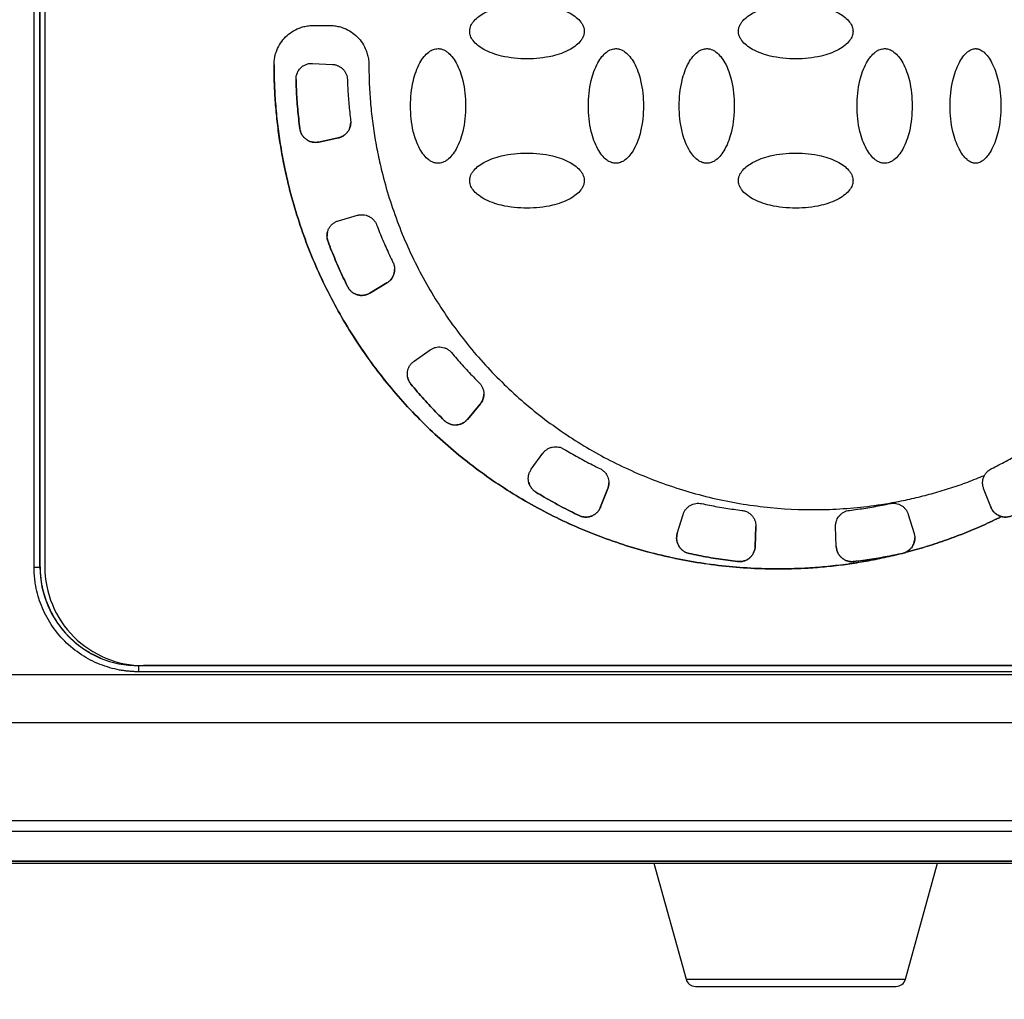
# Model space of a CAD drawing. Units: millimetres. Extents: x 17195 to 19852, y -725 to 2039.
# Drawn here: x 17567 to 17617, y 1088 to 1137 of the extents above; entities that cross this region are included whole.
import ezdxf

# ---------------------------------------------------------------- set-up
doc = ezdxf.new("R2010")
doc.units = ezdxf.units.MM
doc.layers.add('Dimensions', color=1, linetype='Continuous')
doc.styles.get("Standard").update_dxf_attribs({"font": 'arial.ttf'})
doc.dimstyles.get("Standard").update_dxf_attribs({"dimtxt": 0.18, "dimasz": 40, "dimexe": 0.18, "dimexo": 0.0625, "dimgap": 0.09, "dimtad": 0, "dimdec": 0, "dimzin": 0, "dimdsep": 46, "dimtxsty": 'Standard', "dimblk": 'ARCHTICK', "dimcen": 0.09, "dimadec": 0, "dimazin": 0, "dimtfac": 1, "dimtdec": 4, "dimtofl": 0, "dimtmove": 0, "dimatfit": 3, "dimfxl": 1, "dimtolj": 1, "dimtzin": 0, "dimarcsym": 0})

# ---------------------------------------------------------------- blocks, each defined once
blk = doc.blocks.new('_ArchTick')
at = {"color": 0, "linetype": 'ByBlock', "const_width": 0.15}
blk.add_lwpolyline([(-0.5, -0.5), (0.5, 0.5)], dxfattribs=at)
blk = doc.blocks.new('*D527')
at = {"layer": 'Defpoints', "color": 0}
for p in [(17308.982, 1734.896), (17454.358, 1734.896), (18119.759, 889.586)]:
    blk.add_point(p, dxfattribs=at)
at = {"layer": 'Dimensions', "color": 0, "lineweight": -2}
for p, q in [((17454.295, 1734.896), (17308.802, 1734.896)), ((17308.982, 1734.896), (17308.982, 1334.481)), ((17308.982, 889.586), (17308.982, 1290.001)), ((18119.696, 889.586), (17308.802, 889.586))]:
    blk.add_line(p, q, dxfattribs=at)
at = {"layer": 'Dimensions', "color": 0, "lineweight": -2, "xscale": 40, "yscale": 40, "zscale": 40}
for p, rotation in [((17308.982, 1734.896), 90), ((17308.982, 889.586), 270)]:
    blk.add_blockref('_ArchTick', p, dxfattribs=dict(at, rotation=rotation))
at = {"layer": 'Dimensions', "color": 0, "insert": (17308.982, 1312.241), "char_height": 20, "attachment_point": 5, "rotation": 90}
blk.add_mtext('\\A1;845', dxfattribs=at)

msp = doc.modelspace()

# ---------------------------------------------------------------- linework, layer by layer
at = {"color": 7, "linetype": 'Continuous', "lineweight": 25}
for p, q in [((17567.999, 1109.78), (17567.999, 1139.029)), ((17568.299, 1109.783), (17568.299, 1139.032)), ((17568.306, 1109.787), (17568.306, 1139.035)), ((17568.544, 1138.788), (17568.544, 1109.796)), ((17582.144, 1137.188), (17582.944, 1137.188)), ((17582.097, 1135.268), (17583.099, 1135.216)), ((17581.255, 1134.446), (17581.255, 1134.454)), ((17581.45, 1131.967), (17581.45, 1131.966)), ((17582.41, 1131.286), (17583.392, 1131.495)), ((17583.392, 1131.494), (17582.41, 1131.286)), ((17582.41, 1131.286), (17582.41, 1131.286)), ((17583.392, 1131.495), (17583.392, 1131.494)), ((17583.403, 1127.305), (17584.367, 1127.581)), ((17582.875, 1126.254), (17582.875, 1126.253)), ((17584.996, 1123.642), (17585.856, 1124.159)), ((17585.856, 1124.158), (17584.996, 1123.641)), ((17585.856, 1124.159), (17585.856, 1124.158)), ((17583.866, 1123.973), (17583.866, 1123.972)), ((17584.996, 1123.642), (17584.996, 1123.641)), ((17587.23, 1120.2), (17588.052, 1120.776)), ((17587.073, 1119.035), (17587.073, 1119.034)), ((17590.574, 1118.024), (17589.929, 1117.255)), ((17589.929, 1117.256), (17590.574, 1118.024)), ((17590.574, 1118.024), (17590.574, 1118.024)), ((17588.754, 1117.201), (17588.754, 1117.201)), ((17589.929, 1117.256), (17589.929, 1117.255)), ((17593.162, 1114.729), (17593.752, 1115.541)), ((17597.033, 1113.76), (17596.673, 1112.823)), ((17596.673, 1112.823), (17597.033, 1113.76)), ((17597.033, 1113.76), (17597.033, 1113.76)), ((17616.415, 1112.823), (17616.055, 1113.76)), ((17616.055, 1113.76), (17616.055, 1113.76)), ((17616.415, 1112.823), (17616.055, 1113.76)), ((17593.394, 1113.576), (17593.394, 1113.576)), ((17596.673, 1112.823), (17596.673, 1112.823)), ((17616.415, 1112.823), (17616.415, 1112.823)), ((17595.58, 1112.389), (17595.58, 1112.389)), ((17600.552, 1111.487), (17600.846, 1112.447)), ((17612.242, 1112.447), (17612.536, 1111.487)), ((17616.957, 1112.336), (17616.957, 1112.336)), ((17604.528, 1111.859), (17604.493, 1110.828)), ((17604.493, 1110.828), (17604.528, 1111.841)), ((17608.56, 1111.841), (17608.56, 1111.84)), ((17608.596, 1110.828), (17608.56, 1111.841)), ((17608.596, 1110.828), (17608.56, 1111.84)), ((17604.493, 1110.828), (17604.493, 1110.828)), ((17608.596, 1110.828), (17608.596, 1110.828)), ((17601.147, 1110.472), (17601.147, 1110.472)), ((17611.941, 1110.471), (17611.739, 1110.428)), ((17611.739, 1110.428), (17611.739, 1110.428)), ((17611.941, 1110.472), (17611.941, 1110.471)), ((17612.076, 1110.514), (17612.076, 1110.513)), ((17568.299, 1109.783), (17568.306, 1109.787)), ((17603.6, 1110.062), (17603.6, 1110.061)), ((17609.488, 1110.062), (17609.488, 1110.061)), ((17573.294, 1104.799), (17573.369, 1104.799)), ((17573.294, 1104.799), (17573.294, 1104.788)), ((17573.294, 1104.486), (17573.294, 1104.788)), ((17639.794, 1104.788), (17573.294, 1104.788)), ((17639.544, 1104.796), (17573.544, 1104.796)), ((17660.687, 1104.335), (17552.402, 1104.335)), ((17639.794, 1104.486), (17573.294, 1104.486)), ((17660.687, 1101.907), (17552.402, 1101.907)), ((17712.415, 1096.937), (17537.752, 1096.937)), ((17711.462, 1096.411), (17538.686, 1096.412)), ((17538.464, 1094.808), (17711.624, 1094.808)), ((17711.544, 1094.887), (17538.546, 1094.887)), ((17711.462, 1094.912), (17538.686, 1094.912)), ((17599.365, 1094.808), (17600.993, 1088.932)), ((17612.096, 1088.932), (17613.723, 1094.808))]:
    msp.add_line(p, q, dxfattribs=at)
at = {"color": 8, "linetype": 'Continuous', "lineweight": 25}
msp.add_line((17600.993, 1088.932), (17612.096, 1088.932), dxfattribs=at)
at = {"color": 7, "linetype": 'Continuous', "lineweight": 25}
for centre, radius, start, end in [((17568.073, 1118.752), 8.972, 269.5317, 271.4474), ((17573.294, 1109.783), 4.995, 180.0014, 270.001), ((17601.474, 1089.065), 0.5, 195.4786, 270), ((17611.614, 1089.065), 0.5, 270, 344.5214)]:
    msp.add_arc(centre, radius, start, end, dxfattribs=at)
for points, knots in [([(17590.044, 1136.888), (17590.045, 1136.913), (17590.046, 1136.963), (17590.061, 1137.04), (17590.089, 1137.135), (17590.139, 1137.244), (17590.25, 1137.413), (17590.454, 1137.614), (17590.922, 1137.916), (17591.758, 1138.209), (17592.942, 1138.321), (17594.126, 1138.211), (17594.967, 1137.916), (17595.434, 1137.614), (17595.638, 1137.413), (17595.749, 1137.244), (17595.804, 1137.123), (17595.839, 1137.004), (17595.842, 1136.926), (17595.844, 1136.888)], [0, 0, 0, 0, 0.010645, 0.02185, 0.033778, 0.053216, 0.0738, 0.120894, 0.175806, 0.313623, 0.499099, 0.686601, 0.824332, 0.879113, 0.926265, 0.946749, 0.966254, 0.983809, 1, 1, 1, 1]), ([(17603.644, 1136.888), (17603.645, 1136.913), (17603.646, 1136.963), (17603.661, 1137.04), (17603.689, 1137.135), (17603.739, 1137.244), (17603.85, 1137.413), (17604.054, 1137.614), (17604.522, 1137.916), (17605.358, 1138.209), (17606.542, 1138.321), (17607.726, 1138.211), (17608.567, 1137.916), (17609.034, 1137.614), (17609.238, 1137.413), (17609.349, 1137.244), (17609.404, 1137.123), (17609.439, 1137.004), (17609.442, 1136.926), (17609.444, 1136.888)], [0, 0, 0, 0, 0.010645, 0.02185, 0.033778, 0.053216, 0.0738, 0.120894, 0.175806, 0.313623, 0.499099, 0.686601, 0.824332, 0.879113, 0.926265, 0.946749, 0.966254, 0.983809, 1, 1, 1, 1]), ([(17580.144, 1135.188), (17580.145, 1135.23), (17580.146, 1135.314), (17580.158, 1135.439), (17580.178, 1135.563), (17580.205, 1135.685), (17580.24, 1135.806), (17580.315, 1136.013), (17580.46, 1136.294), (17580.72, 1136.612), (17581.038, 1136.872), (17581.356, 1137.036), (17581.645, 1137.13), (17581.893, 1137.179), (17582.06, 1137.185), (17582.144, 1137.188)], [0, 0, 0, 0, 0.040276, 0.080243, 0.120058, 0.159883, 0.199877, 0.240199, 0.370043, 0.500057, 0.629901, 0.759916, 0.840121, 0.919721, 1, 1, 1, 1]), ([(17582.944, 1137.188), (17582.986, 1137.187), (17583.07, 1137.186), (17583.195, 1137.174), (17583.319, 1137.154), (17583.441, 1137.127), (17583.562, 1137.092), (17583.769, 1137.017), (17584.05, 1136.872), (17584.368, 1136.612), (17584.628, 1136.294), (17584.792, 1135.976), (17584.886, 1135.687), (17584.935, 1135.439), (17584.941, 1135.272), (17584.944, 1135.188)], [0, 0, 0, 0, 0.040276, 0.080243, 0.120058, 0.159883, 0.199877, 0.240199, 0.370043, 0.500057, 0.629901, 0.759916, 0.840121, 0.919721, 1, 1, 1, 1]), ([(17595.844, 1136.888), (17595.844, 1136.863), (17595.842, 1136.813), (17595.828, 1136.736), (17595.799, 1136.641), (17595.749, 1136.532), (17595.638, 1136.363), (17595.434, 1136.162), (17594.966, 1135.86), (17594.13, 1135.567), (17592.946, 1135.455), (17591.762, 1135.566), (17590.921, 1135.86), (17590.454, 1136.162), (17590.25, 1136.363), (17590.139, 1136.532), (17590.084, 1136.653), (17590.049, 1136.772), (17590.046, 1136.851), (17590.044, 1136.888)], [0, 0, 0, 0, 0.0106454, 0.0218504, 0.0337777, 0.0532156, 0.0738, 0.120894, 0.1758058, 0.3136225, 0.4990988, 0.6866013, 0.8243325, 0.8791125, 0.9262654, 0.9467488, 0.966254, 0.9838087, 1, 1, 1, 1]), ([(17609.444, 1136.888), (17609.444, 1136.863), (17609.442, 1136.813), (17609.428, 1136.736), (17609.399, 1136.641), (17609.349, 1136.532), (17609.238, 1136.363), (17609.034, 1136.162), (17608.566, 1135.86), (17607.73, 1135.567), (17606.546, 1135.455), (17605.362, 1135.566), (17604.521, 1135.86), (17604.054, 1136.162), (17603.85, 1136.363), (17603.739, 1136.532), (17603.684, 1136.653), (17603.649, 1136.772), (17603.646, 1136.851), (17603.644, 1136.888)], [0, 0, 0, 0, 0.010645, 0.02185, 0.033778, 0.053216, 0.0738, 0.120894, 0.175806, 0.313623, 0.499099, 0.686601, 0.824332, 0.879113, 0.926265, 0.946749, 0.966254, 0.983809, 1, 1, 1, 1]), ([(17588.444, 1130.212), (17588.419, 1130.213), (17588.369, 1130.214), (17588.292, 1130.229), (17588.198, 1130.257), (17588.088, 1130.307), (17587.919, 1130.419), (17587.718, 1130.623), (17587.416, 1131.09), (17587.123, 1131.927), (17587.011, 1133.11), (17587.122, 1134.295), (17587.416, 1135.135), (17587.718, 1135.602), (17587.919, 1135.806), (17588.088, 1135.917), (17588.209, 1135.972), (17588.328, 1136.007), (17588.407, 1136.01), (17588.444, 1136.012)], [0, 0, 0, 0, 0.010645, 0.02185, 0.033778, 0.053216, 0.0738, 0.120894, 0.175806, 0.313623, 0.499099, 0.686601, 0.824332, 0.879113, 0.926265, 0.946749, 0.966254, 0.983809, 1, 1, 1, 1]), ([(17588.444, 1136.012), (17588.469, 1136.012), (17588.519, 1136.01), (17588.596, 1135.996), (17588.691, 1135.967), (17588.8, 1135.917), (17588.969, 1135.806), (17589.17, 1135.602), (17589.473, 1135.134), (17589.765, 1134.298), (17589.877, 1133.114), (17589.767, 1131.93), (17589.472, 1131.089), (17589.17, 1130.622), (17588.969, 1130.419), (17588.8, 1130.307), (17588.679, 1130.252), (17588.56, 1130.218), (17588.482, 1130.214), (17588.444, 1130.212)], [0, 0, 0, 0, 0.010645, 0.02185, 0.033778, 0.053216, 0.0738, 0.120894, 0.175806, 0.313623, 0.499099, 0.686601, 0.824332, 0.879113, 0.926265, 0.946749, 0.966254, 0.983809, 1, 1, 1, 1]), ([(17597.444, 1130.212), (17597.419, 1130.213), (17597.369, 1130.214), (17597.292, 1130.229), (17597.198, 1130.257), (17597.088, 1130.307), (17596.919, 1130.419), (17596.718, 1130.623), (17596.416, 1131.09), (17596.123, 1131.927), (17596.011, 1133.11), (17596.122, 1134.295), (17596.416, 1135.135), (17596.718, 1135.602), (17596.919, 1135.806), (17597.088, 1135.917), (17597.209, 1135.972), (17597.328, 1136.007), (17597.407, 1136.01), (17597.444, 1136.012)], [0, 0, 0, 0, 0.010645, 0.02185, 0.033778, 0.053216, 0.0738, 0.120894, 0.175806, 0.313623, 0.499099, 0.686601, 0.824332, 0.879113, 0.926265, 0.946749, 0.966254, 0.983809, 1, 1, 1, 1]), ([(17597.444, 1136.012), (17597.469, 1136.012), (17597.519, 1136.01), (17597.596, 1135.996), (17597.691, 1135.967), (17597.8, 1135.917), (17597.969, 1135.806), (17598.17, 1135.602), (17598.473, 1135.134), (17598.765, 1134.298), (17598.877, 1133.114), (17598.767, 1131.93), (17598.472, 1131.089), (17598.17, 1130.622), (17597.969, 1130.419), (17597.8, 1130.307), (17597.679, 1130.252), (17597.56, 1130.218), (17597.482, 1130.214), (17597.444, 1130.212)], [0, 0, 0, 0, 0.0106454, 0.0218504, 0.0337777, 0.0532156, 0.0738, 0.120894, 0.1758058, 0.3136225, 0.4990988, 0.6866013, 0.8243325, 0.8791125, 0.9262654, 0.9467488, 0.966254, 0.9838087, 1, 1, 1, 1]), ([(17602.044, 1130.212), (17602.019, 1130.213), (17601.969, 1130.214), (17601.892, 1130.229), (17601.798, 1130.257), (17601.688, 1130.307), (17601.519, 1130.419), (17601.318, 1130.623), (17601.016, 1131.09), (17600.723, 1131.927), (17600.611, 1133.11), (17600.722, 1134.295), (17601.016, 1135.135), (17601.318, 1135.602), (17601.519, 1135.806), (17601.688, 1135.917), (17601.809, 1135.972), (17601.928, 1136.007), (17602.007, 1136.01), (17602.044, 1136.012)], [0, 0, 0, 0, 0.010645, 0.02185, 0.033778, 0.053216, 0.0738, 0.120894, 0.175806, 0.313623, 0.499099, 0.686601, 0.824332, 0.879113, 0.926265, 0.946749, 0.966254, 0.983809, 1, 1, 1, 1]), ([(17602.044, 1136.012), (17602.069, 1136.012), (17602.119, 1136.01), (17602.196, 1135.996), (17602.291, 1135.967), (17602.4, 1135.917), (17602.569, 1135.806), (17602.77, 1135.602), (17603.073, 1135.134), (17603.365, 1134.298), (17603.477, 1133.114), (17603.367, 1131.93), (17603.072, 1131.089), (17602.77, 1130.622), (17602.569, 1130.419), (17602.4, 1130.307), (17602.279, 1130.252), (17602.16, 1130.218), (17602.082, 1130.214), (17602.044, 1130.212)], [0, 0, 0, 0, 0.010645, 0.02185, 0.033778, 0.053216, 0.0738, 0.120894, 0.175806, 0.313623, 0.499099, 0.686601, 0.824332, 0.879113, 0.926265, 0.946749, 0.966254, 0.983809, 1, 1, 1, 1]), ([(17611.044, 1130.212), (17611.019, 1130.213), (17610.969, 1130.214), (17610.892, 1130.229), (17610.798, 1130.257), (17610.688, 1130.307), (17610.519, 1130.419), (17610.318, 1130.623), (17610.016, 1131.09), (17609.723, 1131.927), (17609.611, 1133.11), (17609.722, 1134.295), (17610.016, 1135.135), (17610.318, 1135.602), (17610.519, 1135.806), (17610.688, 1135.917), (17610.809, 1135.972), (17610.928, 1136.007), (17611.007, 1136.01), (17611.044, 1136.012)], [0, 0, 0, 0, 0.010645, 0.02185, 0.033778, 0.053216, 0.0738, 0.120894, 0.175806, 0.313623, 0.499099, 0.686601, 0.824332, 0.879113, 0.926265, 0.946749, 0.966254, 0.983809, 1, 1, 1, 1]), ([(17611.044, 1136.012), (17611.069, 1136.012), (17611.119, 1136.01), (17611.196, 1135.996), (17611.291, 1135.967), (17611.4, 1135.917), (17611.569, 1135.806), (17611.77, 1135.602), (17612.073, 1135.134), (17612.365, 1134.298), (17612.477, 1133.114), (17612.367, 1131.93), (17612.072, 1131.089), (17611.77, 1130.622), (17611.569, 1130.419), (17611.4, 1130.307), (17611.279, 1130.252), (17611.16, 1130.218), (17611.082, 1130.214), (17611.044, 1130.212)], [0, 0, 0, 0, 0.010645, 0.02185, 0.033778, 0.053216, 0.0738, 0.120894, 0.175806, 0.313623, 0.499099, 0.686601, 0.824332, 0.879113, 0.926265, 0.946749, 0.966254, 0.983809, 1, 1, 1, 1]), ([(17615.644, 1130.212), (17615.627, 1130.213), (17615.593, 1130.213), (17615.541, 1130.222), (17615.487, 1130.236), (17615.412, 1130.264), (17615.318, 1130.315), (17615.167, 1130.431), (17614.987, 1130.638), (17614.795, 1130.962), (17614.622, 1131.362), (17614.416, 1132.074), (17614.334, 1132.893), (17614.376, 1133.76), (17614.475, 1134.353), (17614.621, 1134.86), (17614.794, 1135.261), (17614.987, 1135.586), (17615.166, 1135.793), (17615.318, 1135.91), (17615.428, 1135.968), (17615.537, 1136.006), (17615.61, 1136.01), (17615.644, 1136.012)], [0, 0, 0, 0, 0.007455, 0.015201, 0.023328, 0.031914, 0.050391, 0.070489, 0.115877, 0.170363, 0.2368, 0.307976, 0.497562, 0.596749, 0.6915, 0.762823, 0.829479, 0.883967, 0.929514, 0.949549, 0.968117, 0.984782, 1, 1, 1, 1]), ([(17615.644, 1136.012), (17615.661, 1136.012), (17615.695, 1136.011), (17615.748, 1136.002), (17615.801, 1135.988), (17615.876, 1135.96), (17615.97, 1135.91), (17616.122, 1135.794), (17616.301, 1135.587), (17616.493, 1135.262), (17616.666, 1134.862), (17616.872, 1134.15), (17616.955, 1133.332), (17616.912, 1132.465), (17616.813, 1131.871), (17616.667, 1131.365), (17616.494, 1130.964), (17616.301, 1130.638), (17616.122, 1130.431), (17615.971, 1130.315), (17615.86, 1130.256), (17615.751, 1130.219), (17615.679, 1130.214), (17615.644, 1130.212)], [0, 0, 0, 0, 0.007455, 0.015201, 0.023328, 0.031914, 0.050391, 0.070489, 0.115877, 0.170363, 0.2368, 0.307976, 0.497562, 0.596749, 0.6915, 0.762823, 0.829479, 0.883967, 0.929514, 0.949549, 0.968117, 0.984782, 1, 1, 1, 1]), ([(17580.144, 1135.189), (17580.145, 1135.015), (17580.147, 1134.669), (17580.163, 1134.15), (17580.189, 1133.633), (17580.226, 1133.116), (17580.273, 1132.601), (17580.331, 1132.087), (17580.399, 1131.574), (17580.478, 1131.062), (17580.567, 1130.552), (17580.667, 1130.042), (17580.947, 1128.752), (17581.536, 1126.707), (17582.666, 1124.004), (17584.097, 1121.446), (17585.798, 1119.091), (17587.736, 1116.96), (17589.882, 1115.077), (17592.223, 1113.443), (17594.755, 1112.071), (17597.449, 1110.982), (17600.274, 1110.205), (17603.169, 1109.752), (17605.44, 1109.664), (17607.048, 1109.722), (17607.996, 1109.792), (17608.939, 1109.897), (17609.878, 1110.037), (17610.812, 1110.211), (17611.429, 1110.356), (17611.739, 1110.428)], [0, 0, 0, 0, 0.011254, 0.022488, 0.033706, 0.044912, 0.056111, 0.067308, 0.078508, 0.089715, 0.100934, 0.112169, 0.123425, 0.186723, 0.250032, 0.31333, 0.37664, 0.438315, 0.500002, 0.561678, 0.623365, 0.686663, 0.749973, 0.813271, 0.87658, 0.897196, 0.917756, 0.938287, 0.958819, 0.979381, 1, 1, 1, 1]), ([(17611.739, 1110.428), (17611.57, 1110.388), (17611.233, 1110.307), (17610.726, 1110.199), (17610.217, 1110.1), (17609.707, 1110.013), (17609.195, 1109.935), (17608.682, 1109.868), (17608.168, 1109.812), (17607.652, 1109.766), (17607.135, 1109.731), (17606.616, 1109.706), (17605.296, 1109.669), (17603.17, 1109.752), (17600.275, 1110.204), (17597.449, 1110.981), (17594.756, 1112.071), (17592.223, 1113.443), (17589.882, 1115.077), (17587.736, 1116.959), (17585.798, 1119.09), (17584.097, 1121.445), (17582.667, 1124.003), (17581.536, 1126.706), (17580.907, 1128.89), (17580.579, 1130.465), (17580.42, 1131.402), (17580.297, 1132.343), (17580.209, 1133.288), (17580.154, 1134.237), (17580.147, 1134.871), (17580.144, 1135.188)], [0, 0, 0, 0, 0.011254, 0.022488, 0.033706, 0.044912, 0.056111, 0.067308, 0.078508, 0.089715, 0.100934, 0.112169, 0.123425, 0.186723, 0.250032, 0.31333, 0.37664, 0.438315, 0.500002, 0.561678, 0.623365, 0.686663, 0.749973, 0.813271, 0.87658, 0.897196, 0.917756, 0.938287, 0.958819, 0.979381, 1, 1, 1, 1]), ([(17581.255, 1134.454), (17581.256, 1134.484), (17581.257, 1134.544), (17581.27, 1134.63), (17581.3, 1134.748), (17581.366, 1134.893), (17581.483, 1135.038), (17581.62, 1135.148), (17581.768, 1135.221), (17581.929, 1135.267), (17582.041, 1135.268), (17582.097, 1135.268)], [0, 0, 0, 0, 0.069656, 0.136012, 0.199769, 0.347694, 0.497, 0.620582, 0.746219, 0.87253, 1, 1, 1, 1]), ([(17583.099, 1135.216), (17583.123, 1135.214), (17583.17, 1135.21), (17583.24, 1135.196), (17583.309, 1135.177), (17583.402, 1135.141), (17583.513, 1135.08), (17583.631, 1134.98), (17583.729, 1134.86), (17583.799, 1134.727), (17583.844, 1134.586), (17583.852, 1134.491), (17583.856, 1134.443)], [0, 0, 0, 0, 0.060478, 0.120525, 0.180629, 0.241277, 0.370475, 0.500117, 0.629315, 0.758957, 0.879366, 1, 1, 1, 1]), ([(17584.944, 1135.188), (17584.945, 1135.023), (17584.947, 1134.692), (17584.964, 1134.197), (17584.991, 1133.703), (17585.029, 1133.21), (17585.078, 1132.718), (17585.137, 1132.228), (17585.208, 1131.739), (17585.289, 1131.252), (17585.381, 1130.766), (17585.484, 1130.281), (17585.774, 1129.049), (17586.384, 1127.101), (17587.555, 1124.546), (17589.032, 1122.153), (17590.78, 1119.987), (17592.757, 1118.069), (17594.931, 1116.424), (17597.286, 1115.049), (17599.817, 1113.962), (17602.489, 1113.18), (17605.265, 1112.737), (17608.075, 1112.638), (17610.245, 1112.836), (17611.763, 1113.101), (17612.649, 1113.293), (17613.526, 1113.519), (17614.393, 1113.782), (17615.251, 1114.078), (17615.813, 1114.305), (17616.094, 1114.418)], [0, 0, 0, 0, 0.011235, 0.022445, 0.033637, 0.044815, 0.055985, 0.067152, 0.078323, 0.089502, 0.100694, 0.111906, 0.123143, 0.186584, 0.250038, 0.313479, 0.376933, 0.438462, 0.500003, 0.561532, 0.623073, 0.686515, 0.749968, 0.81341, 0.876863, 0.89744, 0.917951, 0.938429, 0.958907, 0.97942, 1, 1, 1, 1]), ([(17581.45, 1131.966), (17581.43, 1132.131), (17581.389, 1132.462), (17581.341, 1132.959), (17581.302, 1133.456), (17581.272, 1133.955), (17581.261, 1134.287), (17581.255, 1134.454)], [0, 0, 0, 0, 0.200078, 0.400039, 0.599961, 0.799922, 1, 1, 1, 1]), ([(17581.255, 1134.446), (17581.261, 1134.28), (17581.272, 1133.949), (17581.302, 1133.452), (17581.341, 1132.956), (17581.39, 1132.461), (17581.43, 1132.131), (17581.45, 1131.967)], [0, 0, 0, 0, 0.200077, 0.400039, 0.599961, 0.799923, 1, 1, 1, 1]), ([(17583.856, 1134.443), (17583.862, 1134.305), (17583.872, 1134.028), (17583.898, 1133.614), (17583.93, 1133.201), (17583.97, 1132.788), (17584.003, 1132.513), (17584.019, 1132.376)], [0, 0, 0, 0, 0.200067, 0.400033, 0.599967, 0.799933, 1, 1, 1, 1]), ([(17584.025, 1132.277), (17584.024, 1132.247), (17584.022, 1132.189), (17584.007, 1132.102), (17583.979, 1132), (17583.929, 1131.887), (17583.85, 1131.771), (17583.753, 1131.669), (17583.641, 1131.589), (17583.52, 1131.528), (17583.434, 1131.505), (17583.392, 1131.494)], [0, 0, 0, 0, 0.080951, 0.161514, 0.242676, 0.371134, 0.500073, 0.628532, 0.757471, 0.878618, 1, 1, 1, 1]), ([(17583.392, 1131.495), (17583.42, 1131.502), (17583.477, 1131.516), (17583.559, 1131.548), (17583.652, 1131.597), (17583.752, 1131.67), (17583.85, 1131.771), (17583.929, 1131.888), (17583.984, 1132.014), (17584.019, 1132.145), (17584.023, 1132.233), (17584.025, 1132.277)], [0, 0, 0, 0, 0.080951, 0.161514, 0.242676, 0.371134, 0.500073, 0.628532, 0.757471, 0.878618, 1, 1, 1, 1]), ([(17581.45, 1131.967), (17581.454, 1131.939), (17581.463, 1131.885), (17581.486, 1131.806), (17581.518, 1131.729), (17581.569, 1131.632), (17581.652, 1131.521), (17581.778, 1131.412), (17581.922, 1131.329), (17582.08, 1131.28), (17582.246, 1131.261), (17582.355, 1131.278), (17582.41, 1131.286)], [0, 0, 0, 0, 0.062824, 0.125022, 0.187272, 0.250246, 0.375006, 0.500163, 0.624923, 0.750079, 0.874939, 1, 1, 1, 1]), ([(17582.41, 1131.286), (17582.383, 1131.281), (17582.329, 1131.271), (17582.246, 1131.267), (17582.164, 1131.271), (17582.055, 1131.287), (17581.922, 1131.329), (17581.778, 1131.411), (17581.652, 1131.52), (17581.554, 1131.653), (17581.481, 1131.803), (17581.46, 1131.912), (17581.45, 1131.966)], [0, 0, 0, 0, 0.062824, 0.125022, 0.187272, 0.250246, 0.375006, 0.500163, 0.624923, 0.750079, 0.874939, 1, 1, 1, 1]), ([(17590.044, 1129.336), (17590.045, 1129.361), (17590.046, 1129.412), (17590.061, 1129.489), (17590.089, 1129.583), (17590.139, 1129.693), (17590.25, 1129.861), (17590.454, 1130.062), (17590.922, 1130.365), (17591.758, 1130.658), (17592.942, 1130.77), (17594.126, 1130.659), (17594.967, 1130.365), (17595.434, 1130.062), (17595.638, 1129.861), (17595.749, 1129.693), (17595.804, 1129.571), (17595.839, 1129.452), (17595.842, 1129.374), (17595.844, 1129.336)], [0, 0, 0, 0, 0.010645, 0.02185, 0.033778, 0.053216, 0.0738, 0.120894, 0.175806, 0.313623, 0.499099, 0.686601, 0.824332, 0.879113, 0.926265, 0.946749, 0.966254, 0.983809, 1, 1, 1, 1]), ([(17603.644, 1129.336), (17603.645, 1129.361), (17603.646, 1129.412), (17603.661, 1129.489), (17603.689, 1129.583), (17603.739, 1129.693), (17603.85, 1129.861), (17604.054, 1130.062), (17604.522, 1130.365), (17605.358, 1130.658), (17606.542, 1130.77), (17607.726, 1130.659), (17608.567, 1130.365), (17609.034, 1130.062), (17609.238, 1129.861), (17609.349, 1129.693), (17609.404, 1129.571), (17609.439, 1129.452), (17609.442, 1129.374), (17609.444, 1129.336)], [0, 0, 0, 0, 0.010645, 0.02185, 0.033778, 0.053216, 0.0738, 0.120894, 0.175806, 0.313623, 0.499099, 0.686601, 0.824332, 0.879113, 0.926265, 0.946749, 0.966254, 0.983809, 1, 1, 1, 1]), ([(17595.844, 1129.336), (17595.844, 1129.312), (17595.842, 1129.261), (17595.828, 1129.184), (17595.799, 1129.09), (17595.749, 1128.98), (17595.638, 1128.812), (17595.434, 1128.611), (17594.966, 1128.308), (17594.13, 1128.015), (17592.946, 1127.903), (17591.762, 1128.014), (17590.921, 1128.308), (17590.454, 1128.611), (17590.25, 1128.811), (17590.139, 1128.98), (17590.084, 1129.102), (17590.049, 1129.221), (17590.046, 1129.299), (17590.044, 1129.336)], [0, 0, 0, 0, 0.010645, 0.02185, 0.033778, 0.053216, 0.0738, 0.120894, 0.175806, 0.313623, 0.499099, 0.686601, 0.824332, 0.879113, 0.926265, 0.946749, 0.966254, 0.983809, 1, 1, 1, 1]), ([(17609.444, 1129.336), (17609.444, 1129.312), (17609.442, 1129.261), (17609.428, 1129.184), (17609.399, 1129.09), (17609.349, 1128.98), (17609.238, 1128.812), (17609.034, 1128.611), (17608.566, 1128.308), (17607.73, 1128.015), (17606.546, 1127.903), (17605.362, 1128.014), (17604.521, 1128.308), (17604.054, 1128.611), (17603.85, 1128.811), (17603.739, 1128.98), (17603.684, 1129.102), (17603.649, 1129.221), (17603.646, 1129.299), (17603.644, 1129.336)], [0, 0, 0, 0, 0.010645, 0.02185, 0.033778, 0.053216, 0.0738, 0.120894, 0.175806, 0.313623, 0.499099, 0.686601, 0.824332, 0.879113, 0.926265, 0.946749, 0.966254, 0.983809, 1, 1, 1, 1]), ([(17582.875, 1126.253), (17582.866, 1126.279), (17582.848, 1126.331), (17582.831, 1126.412), (17582.823, 1126.495), (17582.823, 1126.605), (17582.844, 1126.742), (17582.903, 1126.897), (17582.992, 1127.038), (17583.109, 1127.155), (17583.246, 1127.25), (17583.35, 1127.286), (17583.403, 1127.305)], [0, 0, 0, 0, 0.0628237, 0.1250222, 0.1872715, 0.2502463, 0.3750065, 0.5001629, 0.6249229, 0.7500791, 0.8749385, 1, 1, 1, 1]), ([(17584.367, 1127.581), (17584.39, 1127.587), (17584.437, 1127.599), (17584.507, 1127.609), (17584.579, 1127.613), (17584.678, 1127.61), (17584.803, 1127.588), (17584.947, 1127.532), (17585.079, 1127.451), (17585.188, 1127.347), (17585.277, 1127.229), (17585.316, 1127.141), (17585.335, 1127.097)], [0, 0, 0, 0, 0.060478, 0.120525, 0.180629, 0.241277, 0.370475, 0.500117, 0.629315, 0.758957, 0.879366, 1, 1, 1, 1]), ([(17582.845, 1126.71), (17582.836, 1126.666), (17582.817, 1126.568), (17582.826, 1126.412), (17582.858, 1126.306), (17582.875, 1126.254)], [0, 0, 0, 0, 0.288661, 0.644343, 1, 1, 1, 1]), ([(17585.335, 1127.097), (17585.385, 1126.969), (17585.485, 1126.711), (17585.644, 1126.327), (17585.809, 1125.947), (17585.981, 1125.569), (17586.102, 1125.32), (17586.162, 1125.196)], [0, 0, 0, 0, 0.200067, 0.400033, 0.599967, 0.799933, 1, 1, 1, 1]), ([(17582.875, 1126.254), (17582.934, 1126.099), (17583.053, 1125.789), (17583.243, 1125.329), (17583.441, 1124.873), (17583.648, 1124.42), (17583.794, 1124.122), (17583.866, 1123.973)], [0, 0, 0, 0, 0.200077, 0.400039, 0.599961, 0.799923, 1, 1, 1, 1]), ([(17583.866, 1123.972), (17583.794, 1124.121), (17583.648, 1124.42), (17583.441, 1124.872), (17583.243, 1125.329), (17583.053, 1125.789), (17582.934, 1126.098), (17582.875, 1126.253)], [0, 0, 0, 0, 0.200077, 0.400039, 0.599961, 0.799923, 1, 1, 1, 1]), ([(17586.162, 1125.196), (17586.175, 1125.168), (17586.2, 1125.113), (17586.225, 1125.025), (17586.241, 1124.935), (17586.243, 1124.874), (17586.244, 1124.844)], [0, 0, 0, 0, 0.251654, 0.5, 0.748346, 1, 1, 1, 1]), ([(17586.244, 1124.844), (17586.243, 1124.816), (17586.241, 1124.761), (17586.228, 1124.68), (17586.208, 1124.601), (17586.178, 1124.524), (17586.123, 1124.413), (17586.025, 1124.277), (17585.912, 1124.198), (17585.856, 1124.158)], [0, 0, 0, 0, 0.1007015, 0.2000312, 0.2990614, 0.3988739, 0.5005257, 0.7495188, 1, 1, 1, 1]), ([(17585.856, 1124.159), (17585.879, 1124.173), (17585.925, 1124.203), (17585.988, 1124.256), (17586.045, 1124.314), (17586.097, 1124.379), (17586.163, 1124.484), (17586.229, 1124.638), (17586.239, 1124.775), (17586.244, 1124.844)], [0, 0, 0, 0, 0.100702, 0.200031, 0.299061, 0.398874, 0.500526, 0.749519, 1, 1, 1, 1]), ([(17583.866, 1123.973), (17583.879, 1123.948), (17583.905, 1123.9), (17583.953, 1123.832), (17584.007, 1123.77), (17584.088, 1123.695), (17584.203, 1123.617), (17584.357, 1123.555), (17584.52, 1123.524), (17584.686, 1123.529), (17584.849, 1123.565), (17584.947, 1123.616), (17584.996, 1123.642)], [0, 0, 0, 0, 0.062824, 0.125022, 0.187272, 0.250246, 0.375006, 0.500163, 0.624923, 0.750079, 0.874939, 1, 1, 1, 1]), ([(17584.996, 1123.641), (17584.971, 1123.628), (17584.923, 1123.601), (17584.847, 1123.57), (17584.767, 1123.547), (17584.659, 1123.527), (17584.52, 1123.523), (17584.357, 1123.554), (17584.203, 1123.616), (17584.066, 1123.71), (17583.948, 1123.828), (17583.894, 1123.924), (17583.866, 1123.972)], [0, 0, 0, 0, 0.062824, 0.125022, 0.187272, 0.250246, 0.375006, 0.500163, 0.624923, 0.750079, 0.874939, 1, 1, 1, 1]), ([(17588.052, 1120.776), (17588.072, 1120.789), (17588.112, 1120.816), (17588.176, 1120.848), (17588.242, 1120.875), (17588.337, 1120.904), (17588.462, 1120.924), (17588.617, 1120.918), (17588.768, 1120.884), (17588.905, 1120.822), (17589.027, 1120.739), (17589.092, 1120.669), (17589.125, 1120.634)], [0, 0, 0, 0, 0.060478, 0.120525, 0.180629, 0.241277, 0.370475, 0.500117, 0.629315, 0.758957, 0.879366, 1, 1, 1, 1]), ([(17587.073, 1119.034), (17587.056, 1119.056), (17587.022, 1119.099), (17586.98, 1119.171), (17586.946, 1119.246), (17586.91, 1119.35), (17586.885, 1119.486), (17586.891, 1119.652), (17586.929, 1119.814), (17587.001, 1119.963), (17587.1, 1120.098), (17587.187, 1120.166), (17587.23, 1120.2)], [0, 0, 0, 0, 0.062824, 0.125022, 0.187272, 0.250246, 0.375006, 0.500163, 0.624923, 0.750079, 0.874939, 1, 1, 1, 1]), ([(17589.125, 1120.634), (17589.214, 1120.528), (17589.393, 1120.317), (17589.668, 1120.006), (17589.948, 1119.7), (17590.233, 1119.399), (17590.428, 1119.203), (17590.526, 1119.105)], [0, 0, 0, 0, 0.200067, 0.400033, 0.599967, 0.799933, 1, 1, 1, 1]), ([(17586.912, 1119.372), (17586.914, 1119.356), (17586.925, 1119.286), (17586.977, 1119.168), (17587.041, 1119.079), (17587.073, 1119.035)], [0, 0, 0, 0, 0.12567, 0.562851, 1, 1, 1, 1]), ([(17587.073, 1119.035), (17587.18, 1118.908), (17587.393, 1118.653), (17587.723, 1118.28), (17588.059, 1117.914), (17588.402, 1117.553), (17588.636, 1117.318), (17588.754, 1117.201)], [0, 0, 0, 0, 0.2000774, 0.4000387, 0.5999613, 0.7999226, 1, 1, 1, 1]), ([(17588.754, 1117.201), (17588.636, 1117.318), (17588.402, 1117.553), (17588.059, 1117.913), (17587.723, 1118.28), (17587.393, 1118.653), (17587.18, 1118.907), (17587.073, 1119.034)], [0, 0, 0, 0, 0.200077, 0.400039, 0.599961, 0.799923, 1, 1, 1, 1]), ([(17590.526, 1119.105), (17590.544, 1119.086), (17590.58, 1119.048), (17590.627, 1118.984), (17590.667, 1118.917), (17590.712, 1118.822), (17590.753, 1118.696), (17590.758, 1118.591), (17590.761, 1118.538)], [0, 0, 0, 0, 0.125125, 0.249401, 0.374047, 0.500272, 0.749407, 1, 1, 1, 1]), ([(17590.761, 1118.538), (17590.76, 1118.507), (17590.758, 1118.445), (17590.741, 1118.353), (17590.71, 1118.249), (17590.659, 1118.135), (17590.602, 1118.061), (17590.574, 1118.024)], [0, 0, 0, 0, 0.166444, 0.332409, 0.500152, 0.749352, 1, 1, 1, 1]), ([(17590.574, 1118.024), (17590.593, 1118.049), (17590.631, 1118.097), (17590.678, 1118.178), (17590.721, 1118.278), (17590.754, 1118.399), (17590.759, 1118.492), (17590.761, 1118.538)], [0, 0, 0, 0, 0.166444, 0.332409, 0.500152, 0.749352, 1, 1, 1, 1]), ([(17588.754, 1117.201), (17588.774, 1117.182), (17588.814, 1117.145), (17588.881, 1117.096), (17588.953, 1117.055), (17589.054, 1117.011), (17589.188, 1116.974), (17589.353, 1116.965), (17589.518, 1116.989), (17589.673, 1117.048), (17589.815, 1117.135), (17589.891, 1117.215), (17589.929, 1117.256)], [0, 0, 0, 0, 0.0628237, 0.1250222, 0.1872715, 0.2502463, 0.3750065, 0.5001629, 0.6249229, 0.7500791, 0.8749385, 1, 1, 1, 1]), ([(17589.929, 1117.255), (17589.911, 1117.234), (17589.874, 1117.193), (17589.812, 1117.139), (17589.744, 1117.092), (17589.648, 1117.038), (17589.518, 1116.989), (17589.354, 1116.965), (17589.188, 1116.973), (17589.028, 1117.018), (17588.878, 1117.091), (17588.795, 1117.164), (17588.754, 1117.201)], [0, 0, 0, 0, 0.062824, 0.125022, 0.187272, 0.250246, 0.375006, 0.500163, 0.624923, 0.750079, 0.874939, 1, 1, 1, 1]), ([(17593.752, 1115.541), (17593.767, 1115.56), (17593.796, 1115.598), (17593.845, 1115.649), (17593.899, 1115.697), (17593.979, 1115.755), (17594.092, 1115.815), (17594.239, 1115.86), (17594.393, 1115.876), (17594.543, 1115.862), (17594.686, 1115.824), (17594.771, 1115.778), (17594.813, 1115.756)], [0, 0, 0, 0, 0.060478, 0.120525, 0.180629, 0.241277, 0.370475, 0.500117, 0.629315, 0.758957, 0.879366, 1, 1, 1, 1]), ([(17594.813, 1115.756), (17594.932, 1115.685), (17595.169, 1115.543), (17595.53, 1115.339), (17595.895, 1115.141), (17596.263, 1114.949), (17596.511, 1114.827), (17596.635, 1114.766)], [0, 0, 0, 0, 0.200067, 0.400033, 0.599967, 0.799933, 1, 1, 1, 1]), ([(17616.453, 1114.766), (17616.577, 1114.827), (17616.825, 1114.949), (17617.193, 1115.141), (17617.558, 1115.338), (17617.919, 1115.543), (17618.157, 1115.684), (17618.275, 1115.755)], [0, 0, 0, 0, 0.200067, 0.400033, 0.599967, 0.799933, 1, 1, 1, 1]), ([(17593.394, 1113.576), (17593.37, 1113.591), (17593.324, 1113.621), (17593.261, 1113.674), (17593.204, 1113.734), (17593.136, 1113.821), (17593.068, 1113.942), (17593.02, 1114.1), (17593.003, 1114.266), (17593.023, 1114.431), (17593.073, 1114.59), (17593.132, 1114.683), (17593.162, 1114.729)], [0, 0, 0, 0, 0.062824, 0.125022, 0.187272, 0.250246, 0.375006, 0.500163, 0.624923, 0.750079, 0.874939, 1, 1, 1, 1]), ([(17596.635, 1114.766), (17596.662, 1114.752), (17596.715, 1114.724), (17596.788, 1114.672), (17596.854, 1114.613), (17596.913, 1114.546), (17596.977, 1114.456), (17597.035, 1114.34), (17597.078, 1114.196), (17597.083, 1114.097), (17597.086, 1114.047)], [0, 0, 0, 0, 0.101234, 0.200593, 0.299349, 0.398801, 0.500218, 0.667684, 0.832279, 1, 1, 1, 1]), ([(17616.094, 1114.418), (17616.108, 1114.443), (17616.136, 1114.492), (17616.187, 1114.559), (17616.254, 1114.632), (17616.341, 1114.705), (17616.416, 1114.746), (17616.453, 1114.766)], [0, 0, 0, 0, 0.166373, 0.332459, 0.500126, 0.749341, 1, 1, 1, 1]), ([(17616.055, 1113.76), (17616.046, 1113.787), (17616.027, 1113.84), (17616.01, 1113.923), (17616.002, 1114.008), (17616.003, 1114.121), (17616.024, 1114.263), (17616.071, 1114.367), (17616.094, 1114.418)], [0, 0, 0, 0, 0.125237, 0.249421, 0.373977, 0.500317, 0.749426, 1, 1, 1, 1]), ([(17593.031, 1114.083), (17593.044, 1114.036), (17593.07, 1113.936), (17593.15, 1113.798), (17593.257, 1113.67), (17593.348, 1113.607), (17593.394, 1113.576)], [0, 0, 0, 0, 0.226082, 0.484046, 0.742023, 1, 1, 1, 1]), ([(17597.086, 1114.047), (17597.085, 1114.022), (17597.084, 1113.973), (17597.074, 1113.901), (17597.057, 1113.829), (17597.041, 1113.783), (17597.033, 1113.76)], [0, 0, 0, 0, 0.251062, 0.5, 0.748938, 1, 1, 1, 1]), ([(17597.033, 1113.76), (17597.041, 1113.783), (17597.057, 1113.829), (17597.074, 1113.901), (17597.084, 1113.974), (17597.085, 1114.022), (17597.086, 1114.047)], [0, 0, 0, 0, 0.2510621, 0.5, 0.7489379, 1, 1, 1, 1]), ([(17595.58, 1112.389), (17595.43, 1112.462), (17595.132, 1112.607), (17594.69, 1112.836), (17594.253, 1113.074), (17593.82, 1113.319), (17593.536, 1113.49), (17593.394, 1113.576)], [0, 0, 0, 0, 0.200077, 0.400039, 0.599961, 0.799923, 1, 1, 1, 1]), ([(17593.394, 1113.576), (17593.536, 1113.491), (17593.82, 1113.32), (17594.253, 1113.074), (17594.69, 1112.837), (17595.132, 1112.607), (17595.43, 1112.462), (17595.58, 1112.389)], [0, 0, 0, 0, 0.200077, 0.400039, 0.599961, 0.799923, 1, 1, 1, 1]), ([(17596.673, 1112.823), (17596.662, 1112.798), (17596.641, 1112.747), (17596.6, 1112.675), (17596.551, 1112.608), (17596.478, 1112.526), (17596.371, 1112.438), (17596.224, 1112.361), (17596.064, 1112.315), (17595.898, 1112.305), (17595.733, 1112.326), (17595.631, 1112.368), (17595.58, 1112.389)], [0, 0, 0, 0, 0.0628237, 0.1250222, 0.1872715, 0.2502463, 0.3750065, 0.5001629, 0.6249229, 0.7500791, 0.8749385, 1, 1, 1, 1]), ([(17595.58, 1112.389), (17595.605, 1112.378), (17595.655, 1112.356), (17595.734, 1112.332), (17595.815, 1112.316), (17595.925, 1112.307), (17596.064, 1112.316), (17596.223, 1112.361), (17596.371, 1112.438), (17596.499, 1112.544), (17596.605, 1112.673), (17596.65, 1112.773), (17596.673, 1112.823)], [0, 0, 0, 0, 0.062824, 0.125022, 0.187272, 0.250246, 0.375006, 0.500163, 0.624923, 0.750079, 0.874939, 1, 1, 1, 1]), ([(17600.846, 1112.447), (17600.853, 1112.47), (17600.869, 1112.515), (17600.899, 1112.58), (17600.934, 1112.642), (17600.991, 1112.723), (17601.078, 1112.816), (17601.203, 1112.907), (17601.343, 1112.972), (17601.49, 1113.008), (17601.637, 1113.018), (17601.732, 1113.003), (17601.779, 1112.995)], [0, 0, 0, 0, 0.060478, 0.120525, 0.180629, 0.241277, 0.370475, 0.500117, 0.629315, 0.758957, 0.879366, 1, 1, 1, 1]), ([(17601.779, 1112.995), (17601.914, 1112.967), (17602.185, 1112.91), (17602.593, 1112.835), (17603.002, 1112.766), (17603.412, 1112.705), (17603.687, 1112.67), (17603.824, 1112.653)], [0, 0, 0, 0, 0.200067, 0.400033, 0.599967, 0.799933, 1, 1, 1, 1]), ([(17609.264, 1112.653), (17609.403, 1112.67), (17609.68, 1112.705), (17610.094, 1112.767), (17610.507, 1112.837), (17610.919, 1112.913), (17611.192, 1112.971), (17611.329, 1112.999)], [0, 0, 0, 0, 0.200068, 0.400034, 0.599966, 0.799932, 1, 1, 1, 1]), ([(17611.329, 1112.999), (17611.35, 1113.004), (17611.393, 1113.015), (17611.462, 1113.019), (17611.536, 1113.015), (17611.636, 1112.999), (17611.756, 1112.966), (17611.889, 1112.904), (17612.007, 1112.819), (17612.108, 1112.711), (17612.191, 1112.587), (17612.225, 1112.494), (17612.242, 1112.447)], [0, 0, 0, 0, 0.054978, 0.113496, 0.176523, 0.244835, 0.374269, 0.495196, 0.618729, 0.745745, 0.872534, 1, 1, 1, 1]), ([(17616.957, 1112.336), (17616.927, 1112.345), (17616.867, 1112.364), (17616.781, 1112.404), (17616.701, 1112.454), (17616.602, 1112.532), (17616.494, 1112.651), (17616.442, 1112.765), (17616.415, 1112.823)], [0, 0, 0, 0, 0.125424, 0.249453, 0.373858, 0.500392, 0.749457, 1, 1, 1, 1]), ([(17616.415, 1112.823), (17616.426, 1112.798), (17616.447, 1112.747), (17616.488, 1112.676), (17616.537, 1112.609), (17616.61, 1112.526), (17616.717, 1112.438), (17616.864, 1112.362), (17617.024, 1112.316), (17617.19, 1112.306), (17617.355, 1112.326), (17617.458, 1112.368), (17617.509, 1112.389)], [0, 0, 0, 0, 0.062824, 0.125022, 0.187272, 0.250246, 0.375006, 0.500163, 0.624923, 0.750079, 0.874939, 1, 1, 1, 1]), ([(17603.824, 1112.653), (17603.855, 1112.648), (17603.916, 1112.639), (17604.006, 1112.611), (17604.109, 1112.566), (17604.22, 1112.496), (17604.33, 1112.393), (17604.419, 1112.271), (17604.482, 1112.138), (17604.521, 1111.999), (17604.526, 1111.906), (17604.528, 1111.859)], [0, 0, 0, 0, 0.080631, 0.160811, 0.24165, 0.370637, 0.500082, 0.629069, 0.758514, 0.87914, 1, 1, 1, 1]), ([(17608.56, 1111.84), (17608.561, 1111.869), (17608.562, 1111.926), (17608.574, 1112.01), (17608.593, 1112.089), (17608.625, 1112.179), (17608.675, 1112.278), (17608.754, 1112.386), (17608.855, 1112.485), (17608.979, 1112.567), (17609.116, 1112.627), (17609.215, 1112.644), (17609.264, 1112.653)], [0, 0, 0, 0, 0.074074, 0.14512, 0.21379, 0.280803, 0.388628, 0.496085, 0.620165, 0.746194, 0.87267, 1, 1, 1, 1]), ([(17616.957, 1112.336), (17616.801, 1112.259), (17616.487, 1112.107), (17616.012, 1111.89), (17615.533, 1111.682), (17615.05, 1111.485), (17614.564, 1111.298), (17614.074, 1111.12), (17613.58, 1110.953), (17613.082, 1110.796), (17612.581, 1110.648), (17612.244, 1110.558), (17612.076, 1110.513)], [0, 0, 0, 0, 0.100252, 0.200336, 0.300294, 0.400168, 0.5, 0.599832, 0.699706, 0.799664, 0.899748, 1, 1, 1, 1]), ([(17612.076, 1110.514), (17612.244, 1110.559), (17612.581, 1110.649), (17613.082, 1110.797), (17613.58, 1110.954), (17614.074, 1111.121), (17614.564, 1111.298), (17615.05, 1111.485), (17615.533, 1111.683), (17616.012, 1111.89), (17616.487, 1112.107), (17616.801, 1112.26), (17616.957, 1112.336)], [0, 0, 0, 0, 0.100252, 0.200336, 0.300294, 0.400168, 0.5, 0.599832, 0.699706, 0.799664, 0.899748, 1, 1, 1, 1]), ([(17617.509, 1112.388), (17617.487, 1112.379), (17617.444, 1112.359), (17617.377, 1112.338), (17617.308, 1112.322), (17617.215, 1112.309), (17617.096, 1112.306), (17617.004, 1112.326), (17616.957, 1112.336)], [0, 0, 0, 0, 0.124995, 0.249378, 0.374129, 0.500219, 0.749384, 1, 1, 1, 1]), ([(17601.147, 1110.472), (17601.12, 1110.479), (17601.067, 1110.492), (17600.99, 1110.522), (17600.916, 1110.56), (17600.824, 1110.62), (17600.72, 1110.712), (17600.622, 1110.846), (17600.553, 1110.998), (17600.518, 1111.16), (17600.513, 1111.326), (17600.539, 1111.434), (17600.552, 1111.487)], [0, 0, 0, 0, 0.062824, 0.125022, 0.187272, 0.250246, 0.375006, 0.500163, 0.624923, 0.750079, 0.874939, 1, 1, 1, 1]), ([(17600.552, 1111.488), (17600.545, 1111.461), (17600.531, 1111.408), (17600.519, 1111.326), (17600.516, 1111.244), (17600.523, 1111.134), (17600.553, 1110.998), (17600.622, 1110.847), (17600.72, 1110.713), (17600.844, 1110.603), (17600.987, 1110.517), (17601.094, 1110.487), (17601.147, 1110.472)], [0, 0, 0, 0, 0.062824, 0.125022, 0.187272, 0.250246, 0.375006, 0.500163, 0.624923, 0.750079, 0.874939, 1, 1, 1, 1]), ([(17611.941, 1110.472), (17611.97, 1110.479), (17612.026, 1110.494), (17612.108, 1110.527), (17612.201, 1110.576), (17612.3, 1110.648), (17612.397, 1110.75), (17612.475, 1110.866), (17612.53, 1110.992), (17612.565, 1111.122), (17612.569, 1111.21), (17612.571, 1111.254)], [0, 0, 0, 0, 0.08097, 0.161556, 0.242737, 0.371163, 0.500073, 0.628499, 0.757409, 0.878586, 1, 1, 1, 1]), ([(17612.571, 1111.253), (17612.57, 1111.222), (17612.568, 1111.158), (17612.551, 1111.066), (17612.524, 1110.976), (17612.485, 1110.89), (17612.433, 1110.8), (17612.364, 1110.712), (17612.277, 1110.63), (17612.181, 1110.562), (17612.111, 1110.53), (17612.076, 1110.514)], [0, 0, 0, 0, 0.101373, 0.200653, 0.299257, 0.398633, 0.500194, 0.627629, 0.75564, 0.877678, 1, 1, 1, 1]), ([(17612.536, 1111.487), (17612.543, 1111.462), (17612.557, 1111.411), (17612.568, 1111.333), (17612.57, 1111.28), (17612.571, 1111.253)], [0, 0, 0, 0, 0.333882, 0.666118, 1, 1, 1, 1]), ([(17604.493, 1110.828), (17604.491, 1110.8), (17604.487, 1110.745), (17604.471, 1110.664), (17604.448, 1110.585), (17604.405, 1110.484), (17604.333, 1110.365), (17604.218, 1110.245), (17604.082, 1110.15), (17603.929, 1110.086), (17603.765, 1110.052), (17603.655, 1110.058), (17603.6, 1110.061)], [0, 0, 0, 0, 0.062824, 0.125022, 0.187272, 0.250246, 0.375006, 0.500163, 0.624923, 0.750079, 0.874939, 1, 1, 1, 1]), ([(17603.6, 1110.062), (17603.628, 1110.059), (17603.682, 1110.055), (17603.765, 1110.058), (17603.847, 1110.07), (17603.954, 1110.097), (17604.082, 1110.15), (17604.218, 1110.245), (17604.333, 1110.366), (17604.419, 1110.507), (17604.477, 1110.663), (17604.488, 1110.773), (17604.493, 1110.828)], [0, 0, 0, 0, 0.062824, 0.125022, 0.187272, 0.250246, 0.375006, 0.500163, 0.624923, 0.750079, 0.874939, 1, 1, 1, 1]), ([(17609.488, 1110.061), (17609.461, 1110.059), (17609.406, 1110.054), (17609.323, 1110.058), (17609.241, 1110.069), (17609.135, 1110.096), (17609.006, 1110.15), (17608.87, 1110.245), (17608.756, 1110.365), (17608.669, 1110.507), (17608.611, 1110.663), (17608.601, 1110.773), (17608.596, 1110.828)], [0, 0, 0, 0, 0.062824, 0.125022, 0.187272, 0.250246, 0.375006, 0.500163, 0.624923, 0.750079, 0.874939, 1, 1, 1, 1]), ([(17608.596, 1110.828), (17608.597, 1110.801), (17608.601, 1110.746), (17608.617, 1110.665), (17608.641, 1110.586), (17608.683, 1110.484), (17608.756, 1110.366), (17608.87, 1110.245), (17609.006, 1110.15), (17609.16, 1110.086), (17609.323, 1110.052), (17609.433, 1110.059), (17609.488, 1110.062)], [0, 0, 0, 0, 0.062824, 0.125022, 0.187272, 0.250246, 0.375006, 0.500163, 0.624923, 0.750079, 0.874939, 1, 1, 1, 1]), ([(17603.6, 1110.061), (17603.435, 1110.082), (17603.106, 1110.122), (17602.614, 1110.195), (17602.123, 1110.277), (17601.634, 1110.368), (17601.309, 1110.437), (17601.147, 1110.472)], [0, 0, 0, 0, 0.200077, 0.400039, 0.599961, 0.799923, 1, 1, 1, 1]), ([(17601.147, 1110.472), (17601.309, 1110.438), (17601.634, 1110.369), (17602.123, 1110.278), (17602.614, 1110.195), (17603.106, 1110.123), (17603.435, 1110.082), (17603.6, 1110.062)], [0, 0, 0, 0, 0.200077, 0.400039, 0.599961, 0.799923, 1, 1, 1, 1]), ([(17609.488, 1110.062), (17609.653, 1110.082), (17609.982, 1110.123), (17610.474, 1110.195), (17610.965, 1110.278), (17611.454, 1110.369), (17611.779, 1110.438), (17611.941, 1110.472)], [0, 0, 0, 0, 0.200077, 0.400039, 0.599961, 0.799923, 1, 1, 1, 1]), ([(17611.739, 1110.428), (17611.59, 1110.398), (17611.292, 1110.337), (17610.843, 1110.256), (17610.392, 1110.183), (17609.941, 1110.117), (17609.639, 1110.08), (17609.488, 1110.061)], [0, 0, 0, 0, 0.2000651, 0.4000325, 0.5999675, 0.7999349, 1, 1, 1, 1]), ([(17573.294, 1104.486), (17573.229, 1104.487), (17573.1, 1104.488), (17572.907, 1104.499), (17572.714, 1104.517), (17572.522, 1104.541), (17572.226, 1104.591), (17571.829, 1104.684), (17571.335, 1104.852), (17570.854, 1105.071), (17570.232, 1105.435), (17569.523, 1106.01), (17568.948, 1106.718), (17568.585, 1107.341), (17568.366, 1107.822), (17568.197, 1108.315), (17568.094, 1108.754), (17568.036, 1109.136), (17568.005, 1109.457), (17568.001, 1109.673), (17567.999, 1109.78)], [0, 0, 0, 0, 0.023334, 0.046626, 0.069908, 0.09321, 0.116565, 0.178297, 0.240092, 0.304398, 0.368768, 0.500006, 0.631244, 0.69555, 0.759919, 0.821651, 0.883446, 0.922308, 0.96111, 1, 1, 1, 1]), ([(17568.306, 1109.787), (17568.307, 1109.708), (17568.309, 1109.55), (17568.326, 1109.315), (17568.354, 1109.083), (17568.392, 1108.852), (17568.441, 1108.623), (17568.502, 1108.396), (17568.573, 1108.172), (17568.686, 1107.867), (17568.858, 1107.488), (17569.114, 1107.05), (17569.416, 1106.636), (17569.761, 1106.254), (17570.143, 1105.908), (17570.505, 1105.645), (17570.828, 1105.448), (17571.101, 1105.302), (17571.291, 1105.22), (17571.385, 1105.179)], [0, 0, 0, 0, 0.04031, 0.080355, 0.120223, 0.160003, 0.199786, 0.239662, 0.27972, 0.32005, 0.405751, 0.491542, 0.579067, 0.666683, 0.754208, 0.841824, 0.894575, 0.947232, 1, 1, 1, 1]), ([(17568.544, 1109.796), (17568.544, 1109.142), (17568.674, 1108.487), (17569.175, 1107.278), (17569.546, 1106.723), (17570.471, 1105.798), (17571.026, 1105.427), (17572.235, 1104.926), (17572.89, 1104.796), (17573.544, 1104.796)], [0, 0, 0, 0, 0.25, 0.25, 0.5, 0.5, 0.75, 0.75, 1, 1, 1, 1]), ([(17601.474, 1088.565), (17601.474, 1088.565), (17603.746, 1088.565), (17609.342, 1088.565), (17611.614, 1088.565), (17611.614, 1088.565)], [0, 0, 0, 0, 0.5, 0.5, 1, 1, 1, 1])]:
    msp.add_open_spline(points, degree=3, knots=knots, dxfattribs=at)
for points in [[(17584.019, 1132.376), (17584.021, 1132.359), (17584.024, 1132.326), (17584.025, 1132.293), (17584.025, 1132.277)], [(17612.076, 1110.513), (17612.054, 1110.505), (17612.01, 1110.488), (17611.964, 1110.477), (17611.941, 1110.471)]]:
    msp.add_open_spline(points, degree=3, dxfattribs=at)

# ---------------------------------------------------------------- dimensions: what is measured, and where the dimension line sits
at = {"layer": 'Dimensions'}
dim = msp.add_linear_dim(base=(17308.982, 1734.896), p1=(18119.759, 889.586), p2=(17454.358, 1734.896), angle=90, dimstyle='Standard', override={"dimtxt": 20}, dxfattribs=at)
dim.commit()
dim.dimension.update_dxf_attribs({"geometry": '*D527', "text_midpoint": (17308.982, 1312.241)})

doc.saveas('drawing.dxf')
